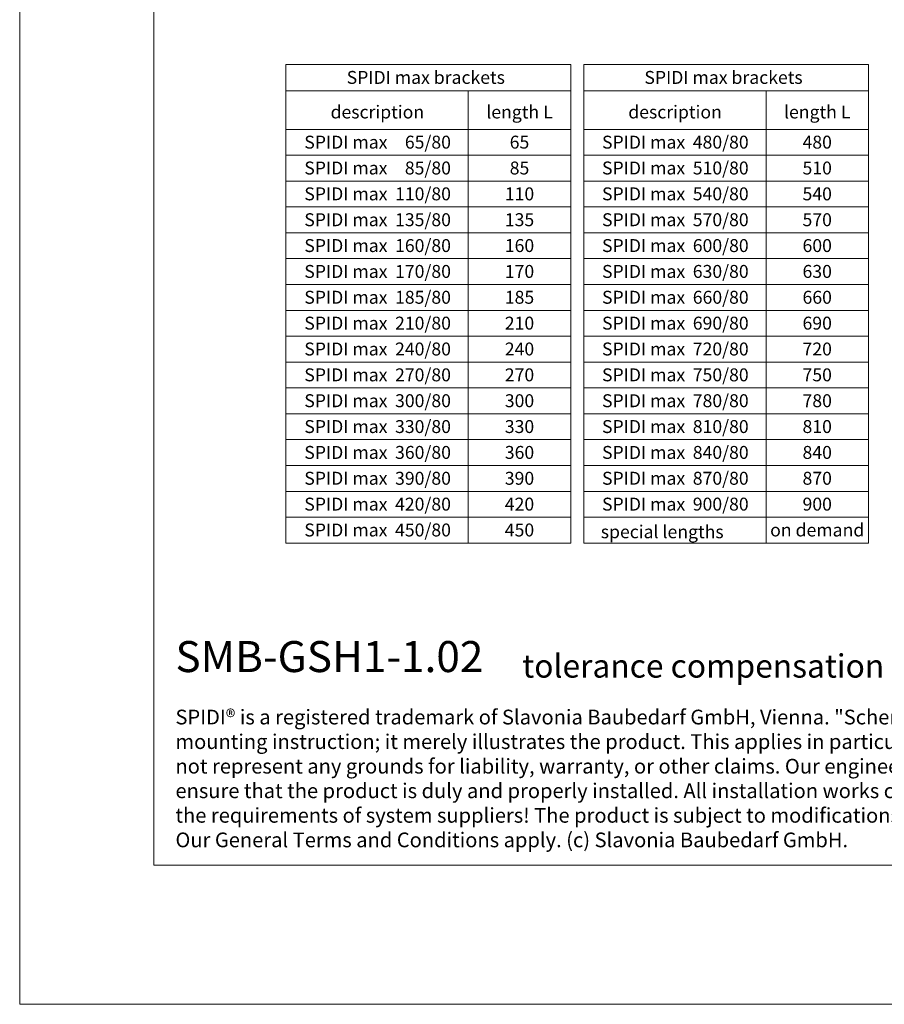
# Model space of a CAD drawing. Units: millimetres. Extents: x -1685 to 11636, y 4 to 6486.
# Drawn here: x 4846 to 5181, y 4 to 385 of the extents above; entities that cross this region are included whole.
import ezdxf

# ---------------------------------------------------------------- set-up
doc = ezdxf.new("R2010")
doc.units = ezdxf.units.MM
doc.layers.get('Defpoints').update_dxf_attribs({"lineweight": 5})
doc.layers.add('Bemassung', color=3, linetype='Continuous', lineweight=5)
doc.layers.add('Blattrahmen_innen', color=251, linetype='Continuous', lineweight=5, true_color=0x696969)
doc.layers.add('Text_EN', color=7, linetype='Continuous')
doc.styles.add('Text-H1.9', font='arial.ttf', dxfattribs={"height": 1.9})
doc.styles.add('Text-H5', font='arial.ttf', dxfattribs={"height": 5})

msp = doc.modelspace()

# ---------------------------------------------------------------- linework, layer by layer
at = {"layer": 'Bemassung'}
for points in [[(4949.324, 367.935), (4949.324, 182.85)], [(5059.394, 367.935), (4949.324, 367.935)], [(5059.394, 367.935), (5059.394, 182.85)], [(5064.394, 367.935), (5064.394, 182.85)], [(5174.465, 367.935), (5064.394, 367.935)], [(5174.465, 367.935), (5174.465, 182.85)], [(5059.394, 357.775), (4949.324, 357.775)], [(5019.791, 357.775), (5019.791, 182.85)], [(5174.465, 357.775), (5064.394, 357.775)], [(5134.861, 357.775), (5134.861, 182.85)], [(5059.394, 342.85), (4949.324, 342.85)], [(5174.465, 342.85), (5064.394, 342.85)], [(5059.394, 332.85), (4949.324, 332.85)], [(5174.465, 332.85), (5064.394, 332.85)], [(5059.394, 322.85), (4949.324, 322.85)], [(5174.465, 322.85), (5064.394, 322.85)], [(5059.394, 312.85), (4949.324, 312.85)], [(5174.465, 312.85), (5064.394, 312.85)], [(5059.394, 302.85), (4949.324, 302.85)], [(5174.465, 302.85), (5064.394, 302.85)], [(5059.394, 292.85), (4949.324, 292.85)], [(5174.465, 292.85), (5064.394, 292.85)], [(5059.394, 282.85), (4949.324, 282.85)], [(5174.465, 282.85), (5064.394, 282.85)], [(5059.394, 272.85), (4949.324, 272.85)], [(5174.465, 272.85), (5064.394, 272.85)], [(5059.394, 262.85), (4949.324, 262.85)], [(5174.465, 262.85), (5064.394, 262.85)], [(5059.394, 252.85), (4949.324, 252.85)], [(5174.465, 252.85), (5064.394, 252.85)], [(5059.394, 242.85), (4949.324, 242.85)], [(5174.465, 242.85), (5064.394, 242.85)], [(5059.394, 232.85), (4949.324, 232.85)], [(5174.465, 232.85), (5064.394, 232.85)], [(5059.394, 222.85), (4949.324, 222.85)], [(5174.465, 222.85), (5064.394, 222.85)], [(5059.394, 212.85), (4949.324, 212.85)], [(5174.465, 212.85), (5064.394, 212.85)], [(5059.394, 202.85), (4949.324, 202.85)], [(5174.465, 202.85), (5064.394, 202.85)], [(5059.394, 192.85), (4949.324, 192.85)], [(5174.465, 192.85), (5064.394, 192.85)], [(5059.394, 182.85), (4949.324, 182.85)], [(5174.465, 182.85), (5064.394, 182.85)]]:
    msp.add_lwpolyline(points, dxfattribs=at)
at = {"layer": 'Blattrahmen_innen'}
msp.add_lwpolyline([(4898.186, 58.252), (5405.714, 58.252), (5405.714, 745.59), (4898.186, 745.59)], close=True, dxfattribs=at)
at = {"layer": 'Defpoints'}
msp.add_lwpolyline([(4846.4, 868.725), (5457.5, 868.725), (5457.5, 4.455), (4846.4, 4.455)], close=True, dxfattribs=at)

# ---------------------------------------------------------------- texts
at = {"layer": 'Text_EN'}
for s, width, heights, insert, char_height, attachment_point, style in [('SPIDI max brackets', 105.38378, [0], (5003.359, 362.935), 5, 5, 'Text-H5'), ('SPIDI max brackets', 105.38378, [0], (5118.429, 362.935), 5, 5, 'Text-H5'), ('description', 65.83865, [0], (4984.634, 349.569), 5, 5, 'Text-H5'), ('length L', 34.51801, [0], (5039.578, 349.569), 5, 5, 'Text-H5'), ('description', 65.83865, [0], (5099.705, 349.569), 5, 5, 'Text-H5'), ('length L', 34.51801, [0], (5154.649, 349.569), 5, 5, 'Text-H5'), ('SPIDI max', 43.36012, [0], (4972.472, 337.902), 5, 5, 'Text-H5'), ('65/80', 13.80017, [0], (5013.082, 337.902), 5, 6, 'Text-H5'), ('65', 12.67876, [0], (5039.578, 337.902), 5, 5, 'Text-H5'), ('SPIDI max', 43.36012, [0], (5087.543, 337.902), 5, 5, 'Text-H5'), ('480/80', 13.80017, [0], (5128.152, 337.902), 5, 6, 'Text-H5'), ('480', 12.67876, [0], (5154.649, 337.902), 5, 5, 'Text-H5'), ('SPIDI max', 43.36012, [0], (4972.472, 327.902), 5, 5, 'Text-H5'), ('85/80', 13.80017, [0], (5013.082, 327.902), 5, 6, 'Text-H5'), ('85', 12.67876, [0], (5039.578, 327.902), 5, 5, 'Text-H5'), ('SPIDI max', 43.36012, [0], (5087.543, 327.902), 5, 5, 'Text-H5'), ('510/80', 13.80017, [0], (5128.152, 327.902), 5, 6, 'Text-H5'), ('510', 12.67876, [0], (5154.649, 327.902), 5, 5, 'Text-H5'), ('SPIDI max', 43.36012, [0], (4972.472, 317.902), 5, 5, 'Text-H5'), ('110/80', 13.80017, [0], (5013.082, 317.902), 5, 6, 'Text-H5'), ('110', 12.67876, [0], (5039.578, 317.902), 5, 5, 'Text-H5'), ('SPIDI max', 43.36012, [0], (5087.543, 317.902), 5, 5, 'Text-H5'), ('540/80', 13.80017, [0], (5128.152, 317.902), 5, 6, 'Text-H5'), ('540', 12.67876, [0], (5154.649, 317.902), 5, 5, 'Text-H5'), ('SPIDI max', 43.36012, [0], (4972.472, 307.902), 5, 5, 'Text-H5'), ('135/80', 13.80017, [0], (5013.082, 307.902), 5, 6, 'Text-H5'), ('135', 12.67876, [0], (5039.578, 307.902), 5, 5, 'Text-H5'), ('SPIDI max', 43.36012, [0], (5087.543, 307.902), 5, 5, 'Text-H5'), ('570/80', 13.80017, [0], (5128.152, 307.902), 5, 6, 'Text-H5'), ('570', 12.67876, [0], (5154.649, 307.902), 5, 5, 'Text-H5'), ('SPIDI max', 43.36012, [0], (4972.472, 297.902), 5, 5, 'Text-H5'), ('160/80', 13.80017, [0], (5013.082, 297.902), 5, 6, 'Text-H5'), ('160', 12.67876, [0], (5039.578, 297.902), 5, 5, 'Text-H5'), ('SPIDI max', 43.36012, [0], (5087.543, 297.902), 5, 5, 'Text-H5'), ('600/80', 13.80017, [0], (5128.152, 297.902), 5, 6, 'Text-H5'), ('600', 12.67876, [0], (5154.649, 297.902), 5, 5, 'Text-H5'), ('SPIDI max', 43.36012, [0], (4972.472, 287.902), 5, 5, 'Text-H5'), ('170/80', 13.80017, [0], (5013.082, 287.902), 5, 6, 'Text-H5'), ('170', 12.67876, [0], (5039.578, 287.902), 5, 5, 'Text-H5'), ('SPIDI max', 43.36012, [0], (5087.543, 287.902), 5, 5, 'Text-H5'), ('630/80', 13.80017, [0], (5128.152, 287.902), 5, 6, 'Text-H5'), ('630', 12.67876, [0], (5154.649, 287.902), 5, 5, 'Text-H5'), ('SPIDI max', 43.36012, [0], (4972.472, 277.902), 5, 5, 'Text-H5'), ('185/80', 13.80017, [0], (5013.082, 277.902), 5, 6, 'Text-H5'), ('185', 12.67876, [0], (5039.578, 277.902), 5, 5, 'Text-H5'), ('SPIDI max', 43.36012, [0], (5087.543, 277.902), 5, 5, 'Text-H5'), ('660/80', 13.80017, [0], (5128.152, 277.902), 5, 6, 'Text-H5'), ('660', 12.67876, [0], (5154.649, 277.902), 5, 5, 'Text-H5'), ('SPIDI max', 43.36012, [0], (4972.472, 267.902), 5, 5, 'Text-H5'), ('210/80', 13.80017, [0], (5013.082, 267.902), 5, 6, 'Text-H5'), ('210', 12.67876, [0], (5039.578, 267.902), 5, 5, 'Text-H5'), ('SPIDI max', 43.36012, [0], (5087.543, 267.902), 5, 5, 'Text-H5'), ('690/80', 13.80017, [0], (5128.152, 267.902), 5, 6, 'Text-H5'), ('690', 12.67876, [0], (5154.649, 267.902), 5, 5, 'Text-H5'), ('SPIDI max', 43.36012, [0], (4972.472, 257.902), 5, 5, 'Text-H5'), ('240/80', 13.80017, [0], (5013.082, 257.902), 5, 6, 'Text-H5'), ('240', 12.67876, [0], (5039.578, 257.902), 5, 5, 'Text-H5'), ('SPIDI max', 43.36012, [0], (5087.543, 257.902), 5, 5, 'Text-H5'), ('720/80', 13.80017, [0], (5128.152, 257.902), 5, 6, 'Text-H5'), ('720', 12.67876, [0], (5154.649, 257.902), 5, 5, 'Text-H5'), ('SPIDI max', 43.36012, [0], (4972.472, 247.902), 5, 5, 'Text-H5'), ('270/80', 13.80017, [0], (5013.082, 247.902), 5, 6, 'Text-H5'), ('270', 12.67876, [0], (5039.578, 247.902), 5, 5, 'Text-H5'), ('SPIDI max', 43.36012, [0], (5087.543, 247.902), 5, 5, 'Text-H5'), ('750/80', 13.80017, [0], (5128.152, 247.902), 5, 6, 'Text-H5'), ('750', 12.67876, [0], (5154.649, 247.902), 5, 5, 'Text-H5'), ('SPIDI max', 43.36012, [0], (4972.472, 237.902), 5, 5, 'Text-H5'), ('300/80', 13.80017, [0], (5013.082, 237.902), 5, 6, 'Text-H5'), ('300', 12.67876, [0], (5039.578, 237.902), 5, 5, 'Text-H5'), ('SPIDI max', 43.36012, [0], (5087.543, 237.902), 5, 5, 'Text-H5'), ('780/80', 13.80017, [0], (5128.152, 237.902), 5, 6, 'Text-H5'), ('780', 12.67876, [0], (5154.649, 237.902), 5, 5, 'Text-H5'), ('SPIDI max', 43.36012, [0], (4972.472, 227.902), 5, 5, 'Text-H5'), ('330/80', 13.80017, [0], (5013.082, 227.902), 5, 6, 'Text-H5'), ('330', 12.67876, [0], (5039.578, 227.902), 5, 5, 'Text-H5'), ('SPIDI max', 43.36012, [0], (5087.543, 227.902), 5, 5, 'Text-H5'), ('810/80', 13.80017, [0], (5128.152, 227.902), 5, 6, 'Text-H5'), ('810', 12.67876, [0], (5154.649, 227.902), 5, 5, 'Text-H5'), ('SPIDI max', 43.36012, [0], (4972.472, 217.902), 5, 5, 'Text-H5'), ('360/80', 13.80017, [0], (5013.082, 217.902), 5, 6, 'Text-H5'), ('360', 12.67876, [0], (5039.578, 217.902), 5, 5, 'Text-H5'), ('SPIDI max', 43.36012, [0], (5087.543, 217.902), 5, 5, 'Text-H5'), ('840/80', 13.80017, [0], (5128.152, 217.902), 5, 6, 'Text-H5'), ('840', 12.67876, [0], (5154.649, 217.902), 5, 5, 'Text-H5'), ('SPIDI max', 43.36012, [0], (4972.472, 207.902), 5, 5, 'Text-H5'), ('390/80', 13.80017, [0], (5013.082, 207.902), 5, 6, 'Text-H5'), ('390', 12.67876, [0], (5039.578, 207.902), 5, 5, 'Text-H5'), ('SPIDI max', 43.36012, [0], (5087.543, 207.902), 5, 5, 'Text-H5'), ('870/80', 13.80017, [0], (5128.152, 207.902), 5, 6, 'Text-H5'), ('870', 12.67876, [0], (5154.649, 207.902), 5, 5, 'Text-H5'), ('SPIDI max', 43.36012, [0], (4972.472, 197.902), 5, 5, 'Text-H5'), ('420/80', 13.80017, [0], (5013.082, 197.902), 5, 6, 'Text-H5'), ('420', 12.67876, [0], (5039.578, 197.902), 5, 5, 'Text-H5'), ('SPIDI max', 43.36012, [0], (5087.543, 197.902), 5, 5, 'Text-H5'), ('900/80', 13.80017, [0], (5128.152, 197.902), 5, 6, 'Text-H5'), ('900', 12.67876, [0], (5154.649, 197.902), 5, 5, 'Text-H5'), ('SPIDI max', 43.36012, [0], (4972.472, 187.902), 5, 5, 'Text-H5'), ('450/80', 13.80017, [0], (5013.082, 187.902), 5, 6, 'Text-H5'), ('450', 12.67876, [0], (5039.578, 187.902), 5, 5, 'Text-H5'), ('on demand', 39.0866, [0], (5154.649, 187.902), 5, 5, 'Text-H5'), ('special lengths', 72.54023, [0], (5070.991, 187.211), 5, 4, 'Text-H5'), ('{\\fArial|b1|i0|c0|p34;SMB-GSH1-1.02}', 78.12664, [0], (4906.597, 132.943), 12, 7, 'Text-H5'), ('tolerance compensation (fixed/sliding point)', 331.51939, [24.306], (5040.649, 130.806), 9, 7, 'Text-H5'), ('SPIDI® is a registered trademark of Slavonia Baubedarf GmbH, Vienna. "Schematic illustration" This is NOT an installation manual or mounting instruction; it merely illustrates the product. This applies in particular to all graphic images. They serve as an example and do not represent any grounds for liability, warranty, or other claims. Our engineers MUST be consulted prior to installation in order to ensure that the product is duly and properly installed. All installation works carried out on the job site must be performed according to the requirements of system suppliers! The product is subject to modifications due to technical progress. Misprints and errors reserved. Our General Terms and Conditions apply. (c) Slavonia Baubedarf GmbH.', 492.20379, [0], (4906.597, 118.402), 5.7, 1, 'Text-H1.9')]:
    msp.add_mtext_dynamic_manual_height_columns(s, width=width, gutter_width=1, heights=heights, dxfattribs=dict(at, insert=insert, char_height=char_height, attachment_point=attachment_point, style=style))

doc.saveas('drawing.dxf')
